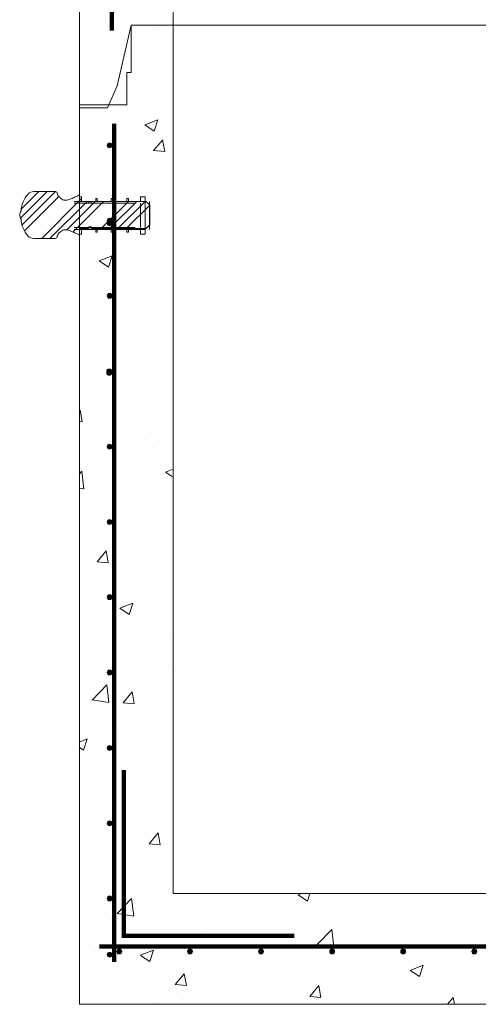
# Model space of a CAD drawing. Extents: x -2250 to 48585, y -18526 to 19290.
# Drawn here: x 7961 to 8582, y 1000 to 2334 of the extents above; entities that cross this region are included whole.
import ezdxf

# ---------------------------------------------------------------- set-up
doc = ezdxf.new("R2010")
doc.units = 0
doc.linetypes.add('SLD-Solid', pattern=[0])
doc.layers.get('0').update_dxf_attribs({"lineweight": 9})
pattern_1 = [(50, (-42129.7, 2607.65), (182.18467, -15.9391), [19.05, -209.55]), (355, (-42129.7, 2607.65), (-35.2434, 191.05685), [15.24, -167.6406]), (100.45144, (-42114.51, 2606.32), (146.94125, 175.11775), [16.19, -178.09024]), (46.1842, (-42129.7, 2658.45), (271.079, -42.0423), [28.575, -314.325]), (96.63556, (-42107.1, 2654.94), (237.4041, 247.4261), [24.285, -267.1356]), (351.18415, (-42129.7, 2658.45), (237.4041, 247.4261), [22.86, -251.4597]), (21, (-42104.3, 2645.75), (151.6144, -102.2652), [19.05, -209.55]), (326, (-42104.3, 2645.75), (61.802, 184.188), [15.24, -167.64]), (71.45144, (-42091.66, 2637.23), (213.4164, 81.92277), [16.19, -178.08994]), (37.5, (-42129.693, 2607.65), (3.0886, 84.55504), [0, -165.608, 0, -170.18, 0, -168.275]), (7.5, (-42129.69, 2607.65), (66.81966, 100.18057), [0, -97.028, 0, -161.798, 0, -64.135]), (327.5, (-42186.335, 2607.65), (135.590595, -5.72874), [0, -63.5, 0, -198.12, 0, -262.89]), (317.5, (-42211.74, 2607.65), (148.12918, 25.4265), [0, -82.55, 0, -131.572, 0, -186.69])]

msp = doc.modelspace()

# ---------------------------------------------------------------- hatches: boundary and pattern name
at = {"lineweight": 5}
h = msp.add_hatch(dxfattribs=at)
h.set_pattern_fill('AR-CONC', color=256)
h.set_pattern_definition([(50, (-38509.15, 2820.85), (182.18467, -15.9391), [19.05, -209.55]), (355, (-38509.15, 2820.85), (-35.2434, 191.05685), [15.24, -167.6406]), (100.45144, (-38493.97, 2819.53), (146.94125, 175.11775), [16.19, -178.09024]), (46.1842, (-38509.15, 2871.65), (271.079, -42.0423), [28.575, -314.325]), (96.63556, (-38486.56, 2868.15), (237.4041, 247.4261), [24.285, -267.1356]), (351.18415, (-38509.15, 2871.65), (237.4041, 247.4261), [22.86, -251.4597]), (21, (-38483.75, 2858.95), (151.6144, -102.2652), [19.05, -209.55]), (326, (-38483.75, 2858.95), (61.802, 184.188), [15.24, -167.64]), (71.45144, (-38471.12, 2850.43), (213.4164, 81.9228), [16.19, -178.08994]), (37.5, (-38509.15, 2820.853), (3.0886, 84.55504), [0, -165.608, 0, -170.18, 0, -168.275]), (7.5, (-38509.15, 2820.85), (66.81966, 100.18057), [0, -97.028, 0, -161.798, 0, -64.135]), (327.5, (-38565.794, 2820.85), (135.5906, -5.72874), [0, -63.5, 0, -198.12, 0, -262.89]), (317.5, (-38591.2, 2820.85), (148.12918, 25.4265), [0, -82.55, 0, -131.572, 0, -186.69])])
edge = h.paths.add_edge_path()
edge.add_line((8168.6, 3540.9), (8111.6, 3540.9))
edge.add_line((8111.6, 3540.9), (8111.6, 3476.9))
edge.add_line((8111.6, 3476.9), (8105.6, 3476.9))
edge.add_line((8105.6, 3476.9), (8105.6, 3432.9))
edge.add_line((8105.6, 3432.9), (8041.6, 3432.9))
edge.add_line((8041.6, 3432.9), (8041.6, 3305.3))
edge.add_line((8041.6, 3305.3), (8044.5, 3305.3))
edge.add_line((8044.5, 3305.3), (8044.5, 3298.9))
edge.add_line((8044.5, 3298.9), (8063.5, 3298.9))
edge.add_line((8063.5, 3298.9), (8063.5, 3302.7))
edge.add_line((8063.5, 3302.7), (8065.5, 3302.7))
edge.add_line((8065.5, 3302.7), (8065.5, 3298.9))
edge.add_line((8065.5, 3298.9), (8083.5, 3298.9))
edge.add_line((8083.5, 3298.9), (8083.5, 3316.9))
edge.add_arc((8080.1, 3316.9), 3.33, -180, 0, ccw=False)
edge.add_arc((8080.1, 3316.9), 3.33, 0, 180, ccw=False)
edge.add_line((8083.5, 3316.9), (8083.5, 3394.4))
edge.add_line((8083.5, 3394.4), (8088.4, 3394.4))
edge.add_line((8088.4, 3394.4), (8088.4, 3298.9))
edge.add_line((8088.4, 3298.9), (8105.7, 3298.9))
edge.add_line((8105.7, 3298.9), (8105.7, 3302.7))
edge.add_line((8105.7, 3302.7), (8107.7, 3302.7))
edge.add_line((8107.7, 3302.7), (8107.7, 3298.9))
edge.add_line((8107.7, 3298.9), (8124.1, 3298.9))
edge.add_line((8124.1, 3298.9), (8124.1, 3305.3))
edge.add_line((8124.1, 3305.3), (8130.5, 3305.3))
edge.add_line((8130.5, 3305.3), (8130.5, 3298.9))
edge.add_line((8130.5, 3298.9), (8136.6, 3298.9))
edge.add_line((8136.6, 3298.9), (8136.6, 3293.5))
edge.add_line((8136.6, 3293.5), (8136.8, 3293.3))
edge.add_line((8136.8, 3293.3), (8136.8, 3266.5))
edge.add_line((8136.8, 3266.5), (8136.6, 3260.8))
edge.add_line((8136.6, 3260.8), (8130.5, 3260.8))
edge.add_line((8130.5, 3260.8), (8130.5, 3254.5))
edge.add_line((8130.5, 3254.5), (8124.1, 3254.5))
edge.add_line((8124.1, 3254.5), (8124.1, 3260.8))
edge.add_line((8124.1, 3260.8), (8107.7, 3260.8))
edge.add_line((8107.7, 3260.8), (8107.7, 3257))
edge.add_line((8107.7, 3257), (8105.7, 3257))
edge.add_line((8105.7, 3257), (8105.7, 3260.8))
edge.add_line((8105.7, 3260.8), (8088.4, 3260.8))
edge.add_line((8088.4, 3260.8), (8088.4, 2627.4))
edge.add_line((8088.4, 2627.4), (8083.5, 2627.4))
edge.add_line((8083.5, 2627.4), (8083.5, 2704.9))
edge.add_arc((8080.1, 2704.9), 3.33, -180, 0, ccw=False)
edge.add_arc((8080.1, 2704.9), 3.33, 0, 180, ccw=False)
edge.add_line((8083.5, 2704.9), (8083.5, 2806.9))
edge.add_arc((8080.1, 2806.9), 3.33, -180, 0, ccw=False)
edge.add_arc((8080.1, 2806.9), 3.33, 0, 180, ccw=False)
edge.add_line((8083.5, 2806.9), (8083.5, 2908.9))
edge.add_arc((8080.1, 2908.9), 3.33, -180, 0, ccw=False)
edge.add_arc((8080.1, 2908.9), 3.33, 0, 180, ccw=False)
edge.add_line((8083.5, 2908.9), (8083.5, 3010.9))
edge.add_arc((8080.1, 3010.9), 3.33, -180, 0, ccw=False)
edge.add_arc((8080.1, 3010.9), 3.33, 0, 180, ccw=False)
edge.add_line((8083.5, 3010.9), (8083.5, 3112.9))
edge.add_arc((8080.1, 3112.9), 3.33, -180, 0, ccw=False)
edge.add_arc((8080.1, 3112.9), 3.33, 0, 180, ccw=False)
edge.add_line((8083.5, 3112.9), (8083.5, 3214.9))
edge.add_arc((8080.1, 3214.9), 3.33, -180, 0, ccw=False)
edge.add_arc((8080.1, 3214.9), 3.33, 0, 180, ccw=False)
edge.add_line((8083.5, 3214.9), (8083.5, 3260.8))
edge.add_line((8083.5, 3260.8), (8065.5, 3260.8))
edge.add_line((8065.5, 3260.8), (8065.5, 3257))
edge.add_line((8065.5, 3257), (8063.5, 3257))
edge.add_line((8063.5, 3257), (8063.5, 3260.8))
edge.add_line((8063.5, 3260.8), (8044.5, 3260.8))
edge.add_line((8044.5, 3260.8), (8044.5, 3254.5))
edge.add_line((8044.5, 3254.5), (8041.6, 3254.5))
edge.add_line((8041.6, 3254.5), (8041.6, 2214.9))
edge.add_line((8041.6, 2214.9), (8079.6, 2214.9))
edge.add_line((8079.6, 2214.9), (8102.1, 2285.9))
edge.add_line((8102.1, 2285.9), (8111.6, 2326.9))
edge.add_line((8111.6, 2326.9), (8168.6, 2326.9))
edge.add_line((8168.6, 2326.9), (8168.6, 3540.9))
h = msp.add_hatch(dxfattribs=at)
h.set_pattern_fill('AR-CONC', color=256)
h.set_pattern_definition(pattern_1)
h.paths.add_polyline_path([(8168.1, 2326.9), (8111.1, 2326.9), (8111.1, 2262.9), (8105.1, 2262.9), (8105.1, 2218.9), (8041.1, 2218.9), (8041.1, 2094.6), (8044, 2094.6), (8044, 2088.2), (8062.5, 2088.2), (8063.1, 2088.7), (8063.1, 2092), (8065.1, 2092), (8065.1, 2088.2), (8084.1, 2088.2), (8084.1, 2092), (8086.2, 2092), (8086.2, 2088.2), (8105.2, 2088.2), (8105.2, 2092), (8107.3, 2092), (8107.3, 2088.2), (8123.7, 2088.2), (8123.7, 2094.6), (8130, 2094.6), (8130, 2088.2), (8131.3, 2088.2), (8136.2, 2083.3), (8136.4, 2083.5), (8136.4, 2056.4), (8136.1, 2050.1), (8136.1, 2056.2), (8131.3, 2051.3), (8130, 2051.3), (8130, 2043.8), (8123.7, 2043.8), (8123.7, 2050.1), (8107.3, 2050.1), (8107.3, 2046.3), (8105.2, 2046.3), (8105.2, 2050.1), (8088.2, 2050.1), (8088.2, 2027.9), (8167.6, 2027.8)])
h.paths.add_polyline_path([(8085.2, 2164.2, -1), (8078.6, 2164.2, -1)], flags=16)
h.paths.add_polyline_path([(8088.2, 2050.1), (8086.2, 2050.1), (8086.2, 2046.3), (8084.1, 2046.3), (8084.1, 2050.1), (8065.1, 2050.1), (8065.1, 2046.3), (8063.1, 2046.3), (8063.1, 2050.1), (8044, 2050.1), (8044, 2043.8), (8041.1, 2043.8), (8041.1, 2028), (8088.2, 2027.9)], flags=17)
h = msp.add_hatch(dxfattribs=at)
h.set_pattern_fill('AR-CONC', color=256)
h.set_pattern_definition(pattern_1)
h.paths.add_polyline_path([(8167.6, 2027.8), (8041.1, 2028), (8041.1, 1000), (9514, 1000.1), (9514, 2218.9), (9450, 2218.9), (9450, 2262.9), (9444, 2262.9), (9444, 2326.9), (9387, 2326.9), (9387, 1150), (8166, 1150.1)])
h.paths.add_polyline_path([(8078.6, 1551.8, -1), (8085.2, 1551.8, -1)], flags=16)
h.paths.add_polyline_path([(8078.6, 1653.8, -1), (8085.2, 1653.8, -1)], flags=16)
h.paths.add_polyline_path([(8085.2, 1449.8, -1), (8078.6, 1449.8, -1)], flags=16)
h.paths.add_polyline_path([(8078.6, 1755.8, -1), (8085.2, 1755.8, -1)], flags=16)
h.paths.add_polyline_path([(8085.2, 1347.4, -1), (8078.6, 1347.4, -1)], flags=16)
h.paths.add_polyline_path([(8078.7, 1856.8, -1.362534), (8085.1, 1856.8, -1.362534)], flags=16)
h.paths.add_polyline_path([(8085.2, 1245.4, -1), (8078.6, 1245.4, -1)], flags=16)
h.paths.add_polyline_path([(8078.6, 1960.2, -1), (8085.2, 1960.2, -1)], flags=16)
h.paths.add_polyline_path([(8085.2, 1143.4, -1), (8078.6, 1143.4, -1)], flags=16)
h.paths.add_polyline_path([(8194.6, 1071.7, -1), (8187.9, 1071.7, -1)], flags=16)
h.paths.add_polyline_path([(8098.4, 1071.7, -1), (8091.7, 1071.7, -1)], flags=16)
h.paths.add_polyline_path([(8085.3, 1067.4, -1), (8078.7, 1067.4, -1)], flags=16)
h.paths.add_polyline_path([(8290.8, 1071.7, -1), (8284.2, 1071.7, -1)], flags=16)
h.paths.add_polyline_path([(8387.1, 1071.7, -1), (8380.4, 1071.7, -1)], flags=16)
h.paths.add_polyline_path([(8483.3, 1071.7, -1), (8476.7, 1071.7, -1)], flags=16)
h.paths.add_polyline_path([(8579.6, 1071.7, -1), (8572.9, 1071.7, -1)], flags=16)
h.paths.add_polyline_path([(8675.9, 1071.7, -1), (8669.2, 1071.7, -1)], flags=16)
h.paths.add_polyline_path([(8772.1, 1071.7, -1), (8765.5, 1071.7, -1)], flags=16)
h.paths.add_polyline_path([(8868.4, 1071.7, -1), (8861.7, 1071.7, -1)], flags=16)
h.paths.add_polyline_path([(8964.7, 1071.7, -1), (8958, 1071.7, -1)], flags=16)
h.paths.add_polyline_path([(9060.9, 1071.7, -1), (9054.2, 1071.7, -1)], flags=16)
h.paths.add_polyline_path([(9156, 1071.2, -1), (9149.3, 1071.2, -1)], flags=16)
h.paths.add_polyline_path([(9252.3, 1071.2, -1), (9245.6, 1071.2, -1)], flags=16)
h.paths.add_polyline_path([(9356.2, 1071.2, -1), (9349.5, 1071.2, -1)], flags=16)
h.paths.add_polyline_path([(9476.6, 1551.9, -1), (9469.9, 1551.9, -1)], flags=16)
h.paths.add_polyline_path([(9476.6, 1653.9, -1), (9469.9, 1653.9, -1)], flags=16)
h.paths.add_polyline_path([(9476.6, 1449.9, -1), (9469.9, 1449.9, -1)], flags=16)
h.paths.add_polyline_path([(9476.6, 1755.9, -1), (9469.9, 1755.9, -1)], flags=16)
h.paths.add_polyline_path([(9476.6, 1347.5, -1), (9469.9, 1347.5, -1)], flags=16)
h.paths.add_polyline_path([(9470.1, 1856.9, -1.362534), (9476.4, 1856.9, -1.362534)], flags=16)
h.paths.add_polyline_path([(9476.6, 1245.5, -1), (9469.9, 1245.5, -1)], flags=16)
h.paths.add_polyline_path([(9476.6, 1960.3, -1), (9469.9, 1960.3, -1)], flags=16)
h.paths.add_polyline_path([(9476.6, 1143.5, -1), (9469.9, 1143.5, -1)], flags=16)
h.paths.add_polyline_path([(9452.4, 1071.2, -1), (9445.7, 1071.2, -1)], flags=16)
h.paths.add_polyline_path([(9476.5, 1067.5, -1), (9469.8, 1067.5, -1)], flags=16)
h.paths.add_polyline_path([(9470.1, 2059.7, -0.138068), (9470, 2061.5, -1.279846), (9476.5, 2061.5, -0.138068), (9476.4, 2059.7, -1.362534)], flags=16)
h.paths.add_polyline_path([(9469.9, 2164.3, -1), (9476.6, 2164.3, -1)], flags=16)

# ---------------------------------------------------------------- linework, layer by layer
msp.add_line((8041.6, 3432.9), (8041.6, 2214.9))
at = {"color": 7, "linetype": 'SLD-Solid', "lineweight": 15}
for p, q in [((9387.5, 2326.9), (8168.6, 2326.9)), ((9311.6, 2326.9), (8244.6, 2326.9)), ((7979.6, 2101.5), (8009, 2101.5)), ((8040.5, 2096.4), (8041.6, 2096.9)), ((8041.6, 2096.9), (8041.6, 2088.2)), ((8129.6, 2088.2), (8034.6, 2088.2)), ((8117.2, 2085.6), (8034.6, 2085.6)), ((8041.6, 2094.5), (8044.5, 2094.5)), ((8041.6, 2085.6), (8041.6, 2094.5)), ((8041.6, 2088.2), (8054.3, 2088.2)), ((8044.5, 2094.5), (8044.5, 2088.2)), ((8044.5, 2088.2), (8063.6, 2088.2)), ((8054.3, 2088.2), (8054.3, 2085.6)), ((8054.3, 2085.6), (8057.5, 2085.6)), ((8057.5, 2085.6), (8057.5, 2088.2)), ((8057.5, 2088.2), (8131.8, 2088.2)), ((8063.6, 2092), (8065.6, 2092)), ((8063.6, 2088.2), (8063.6, 2092)), ((8065.6, 2092), (8065.6, 2088.2)), ((8065.6, 2088.2), (8084.6, 2088.2)), ((8084.6, 2092), (8086.7, 2092)), ((8084.6, 2088.2), (8084.6, 2092)), ((8086.7, 2092), (8086.7, 2088.2)), ((8086.7, 2088.2), (8105.7, 2088.2)), ((8105.7, 2092), (8107.8, 2092)), ((8105.7, 2088.2), (8105.7, 2092)), ((8107.8, 2092), (8107.8, 2088.2)), ((8107.8, 2088.2), (8124.2, 2088.2)), ((8124.2, 2088.2), (8124.2, 2094.5)), ((8124.2, 2094.5), (8130.5, 2094.5)), ((8124.2, 2052.6), (8124.2, 2085.6)), ((8130.5, 2094.5), (8130.5, 2043.7)), ((8131.8, 2088.2), (8136.9, 2083.1)), ((8136.6, 2088.2), (8136.6, 2050.1)), ((8136.9, 2083.1), (8136.9, 2056.3)), ((8136.9, 2056.3), (8131.8, 2051.3)), ((8034.6, 2052.6), (8117.2, 2052.6)), ((8034.6, 2050.1), (8129.6, 2050.1)), ((8041.6, 2042.5), (8040.5, 2043.1)), ((8041.6, 2043.7), (8041.6, 2052.6)), ((8054.3, 2051.3), (8041.6, 2051.3)), ((8041.6, 2051.3), (8041.6, 2042.5)), ((8044.5, 2043.7), (8041.6, 2043.7)), ((8063.6, 2050.1), (8044.5, 2050.1)), ((8044.5, 2050.1), (8044.5, 2043.7)), ((8057.5, 2053.8), (8054.3, 2053.8)), ((8054.3, 2053.8), (8054.3, 2051.3)), ((8057.5, 2051.3), (8057.5, 2053.8)), ((8131.8, 2051.3), (8057.5, 2051.3)), ((8063.6, 2046.3), (8063.6, 2050.1)), ((8065.6, 2046.3), (8063.6, 2046.3)), ((8084.6, 2050.1), (8065.6, 2050.1)), ((8065.6, 2050.1), (8065.6, 2046.3)), ((8084.6, 2046.3), (8084.6, 2050.1)), ((8086.7, 2046.3), (8084.6, 2046.3)), ((8105.7, 2050.1), (8086.7, 2050.1)), ((8086.7, 2050.1), (8086.7, 2046.3)), ((8105.7, 2046.3), (8105.7, 2050.1)), ((8107.8, 2046.3), (8105.7, 2046.3)), ((8124.2, 2050.1), (8107.8, 2050.1)), ((8107.8, 2050.1), (8107.8, 2046.3)), ((8124.2, 2043.7), (8124.2, 2050.1)), ((8130.5, 2043.7), (8124.2, 2043.7)), ((8009, 2038), (7979.6, 2038)), ((9514, 1000.1), (8041.6, 1000))]:
    msp.add_line(p, q, dxfattribs=at)
at = {"linetype": 'Continuous'}
msp.add_line((8041.6, 1000), (8041.6, 2218.9), dxfattribs=at)
at = {"color": 7, "linetype": 'SLD-Solid', "lineweight": 0}
for p, q in [((7962, 2065.7), (7997.8, 2101.5)), ((7962.9, 2077.9), (7986.5, 2101.5)), ((7963.8, 2056.3), (8009, 2101.5)), ((7967.1, 2048.3), (8013.6, 2094.8)), ((7990.4, 2038), (8041.6, 2089.2)), ((8001.6, 2038), (8051.8, 2088.2)), ((8024.3, 2049.5), (8063, 2088.2)), ((8032.7, 2046.6), (8074.3, 2088.2)), ((8041.6, 2089.2), (8044.5, 2092.1)), ((8071, 2051.3), (8107.9, 2088.2)), ((8082.3, 2051.3), (8119.2, 2088.2)), ((8093.5, 2051.3), (8130.4, 2088.2)), ((8104.7, 2051.3), (8136.7, 2083.2))]:
    msp.add_line(p, q, dxfattribs=at)
at = {"lineweight": 5}
for points in [[(8168.6, 3540.9), (9387.6, 3540.9), (9387.6, 2326.9), (8168.6, 2326.9)], [(8168.6, 1150.1), (9387.6, 1150.1), (9387.6, 2326.9), (8168.6, 2326.9)]]:
    msp.add_lwpolyline(points, close=True, dxfattribs=at)
for points in [[(8085.4, 3394.4, 6, 6, 0), (8085.4, 2319.6, 6, 6, 0)], [(8088.7, 2193.5, 6, 6, 0), (8088.7, 1057.5, 6, 6, 0)], [(8101.8, 1317.7, 6, 6, 0), (8101.8, 1092.9, 6, 6, 0), (8332.6, 1092.9, 6, 6, 0)], [(8068.3, 1078.2, 6, 6, 0), (9500.8, 1078.2, 6, 6, 0)]]:
    msp.add_lwpolyline(points, format="xyseb")
for points in [[(8168.6, 2326.9), (8111.6, 2326.9), (8111.6, 2262.9), (8105.6, 2262.9), (8105.6, 2218.9), (8041.6, 2218.9)], [(8168.6, 2326.9), (8111.6, 2326.9), (8092.6, 2244.9), (8079.6, 2214.9), (8041.6, 2214.9)]]:
    msp.add_lwpolyline(points, dxfattribs=at)
at = {"color": 7, "linetype": 'ByBlock', "lineweight": 15}
for centre in [(8082.4, 2164.1), (8082.4, 2062.1), (8082.4, 2060.5), (8082.4, 2058.5), (8082.4, 1960.1), (8081.9, 1857.8), (8082.4, 1755.7), (8082.4, 1653.7), (8082.4, 1653.7), (8082.4, 1551.7), (8082.4, 1449.7), (8082.4, 1347.3), (8082.4, 1245.3), (8082.4, 1143.3), (8082.5, 1067.3), (8095.5, 1071.6), (8191.2, 1071.7), (8287.5, 1071.7), (8383.8, 1071.7), (8480, 1071.7), (8576.3, 1071.7)]:
    msp.add_circle(centre, 3.33, dxfattribs=at)
at = {"color": 7, "linetype": 'SLD-Solid'}
msp.add_circle((8081.9, 1855.8), 3.33, dxfattribs=at)
at = {"color": 7, "linetype": 'SLD-Solid', "lineweight": 15}
for centre, radius, start, end in [((7999.2, 2073.3), 36.8, 137.4954, 176.8148), ((7979.6, 2091.3), 10.2, 90, 137.4954), ((8009, 2098.9), 2.54, 359.1194, 90), ((7973.9, 2068.5), 13.3, 148.8031, 174.6153), ((7973.9, 2071), 13.3, 185.3847, 211.1969), ((7999.2, 2066.1), 36.8, 183.1852, 222.5046), ((7979.6, 2048.1), 10.2, 222.5046, 270), ((8009, 2040.5), 2.54, 270, 0.8806)]:
    msp.add_arc(centre, radius, start, end, dxfattribs=at)
for points, knots in [([(8011.6, 2098.9), (8011.6, 2098.5), (8011.7, 2097.6), (8012.4, 2096.3), (8013.3, 2094.9), (8014.6, 2093.5), (8016.6, 2091.8), (8019, 2090.4), (8022, 2089.6), (8024.8, 2089.9), (8027.5, 2090.6), (8030.2, 2091.7), (8033, 2093), (8035.8, 2094.2), (8038.3, 2095.3), (8039.9, 2096), (8040.5, 2096.4)], [0, 0, 0, 0, 0.034461, 0.075559, 0.122552, 0.183264, 0.246763, 0.341252, 0.427478, 0.508421, 0.587338, 0.669405, 0.759261, 0.852721, 0.937262, 1, 1, 1, 1]), ([(8040.5, 2043.1), (8039.9, 2043.4), (8038.3, 2044.1), (8035.8, 2045.2), (8033, 2046.5), (8030.2, 2047.7), (8027.5, 2048.8), (8024.8, 2049.6), (8022, 2049.8), (8019, 2049.1), (8016.4, 2047.5), (8014.2, 2045.6), (8012.7, 2043.8), (8011.8, 2042.1), (8011.6, 2041), (8011.6, 2040.5)], [0, 0, 0, 0, 0.062751, 0.147306, 0.240783, 0.330655, 0.412738, 0.491668, 0.572625, 0.658867, 0.753372, 0.83382, 0.908337, 0.95874, 1, 1, 1, 1])]:
    msp.add_open_spline(points, degree=3, knots=knots, dxfattribs=at)
at = {"color": 7, "linetype": 'ByBlock', "lineweight": -3}
for points in [[(8080, 2161.8), (8079.1, 2164.1), (8080, 2166.5)], [(8082.4, 2160.8), (8080, 2166.5), (8082.4, 2167.5)], [(8080, 2161.8), (8080, 2166.5), (8082.4, 2160.8)], [(8082.4, 2160.8), (8082.4, 2167.5), (8084.8, 2161.8)], [(8084.8, 2161.8), (8082.4, 2167.5), (8084.8, 2166.5)], [(8084.8, 2161.8), (8084.8, 2166.5), (8085.7, 2164.1)], [(8080, 2059.8), (8079.1, 2062.1), (8080, 2064.5)], [(8080, 2058.2), (8079.1, 2060.5), (8080, 2062.9)], [(8080, 2056.2), (8079.1, 2058.5), (8080, 2060.9)], [(8082.4, 2058.8), (8080, 2064.5), (8082.4, 2065.5)], [(8080, 2059.8), (8080, 2064.5), (8082.4, 2058.8)], [(8082.4, 2057.2), (8080, 2062.9), (8082.4, 2063.9)], [(8080, 2058.2), (8080, 2062.9), (8082.4, 2057.2)], [(8082.4, 2055.2), (8080, 2060.9), (8082.4, 2061.9)], [(8080, 2056.2), (8080, 2060.9), (8082.4, 2055.2)], [(8082.4, 2058.8), (8082.4, 2065.5), (8084.8, 2059.8)], [(8084.8, 2059.8), (8082.4, 2065.5), (8084.8, 2064.5)], [(8082.4, 2057.2), (8082.4, 2063.9), (8084.8, 2058.2)], [(8084.8, 2058.2), (8082.4, 2063.9), (8084.8, 2062.9)], [(8082.4, 2055.2), (8082.4, 2061.9), (8084.8, 2056.2)], [(8084.8, 2056.2), (8082.4, 2061.9), (8084.8, 2060.9)], [(8084.8, 2059.8), (8084.8, 2064.5), (8085.7, 2062.1)], [(8084.8, 2058.2), (8084.8, 2062.9), (8085.7, 2060.5)], [(8084.8, 2056.2), (8084.8, 2060.9), (8085.7, 2058.5)], [(8080, 1957.8), (8079.1, 1960.1), (8080, 1962.5)], [(8082.4, 1956.8), (8080, 1962.5), (8082.4, 1963.5)], [(8080, 1957.8), (8080, 1962.5), (8082.4, 1956.8)], [(8082.4, 1956.8), (8082.4, 1963.5), (8084.8, 1957.8)], [(8084.8, 1957.8), (8082.4, 1963.5), (8084.8, 1962.5)], [(8084.8, 1957.8), (8084.8, 1962.5), (8085.7, 1960.1)], [(8079.5, 1855.4), (8078.6, 1857.8), (8079.5, 1860.2)], [(8079.5, 1853.4), (8078.6, 1855.8), (8079.5, 1858.2)], [(8081.9, 1854.5), (8079.5, 1860.2), (8081.9, 1861.1)], [(8079.5, 1855.4), (8079.5, 1860.2), (8081.9, 1854.5)], [(8081.9, 1852.5), (8079.5, 1858.2), (8081.9, 1859.1)], [(8079.5, 1853.4), (8079.5, 1858.2), (8081.9, 1852.5)], [(8081.9, 1854.5), (8081.9, 1861.1), (8084.3, 1855.4)], [(8084.3, 1855.4), (8081.9, 1861.1), (8084.3, 1860.2)], [(8081.9, 1852.5), (8081.9, 1859.1), (8084.3, 1853.4)], [(8084.3, 1853.4), (8081.9, 1859.1), (8084.3, 1858.2)], [(8084.3, 1855.4), (8084.3, 1860.2), (8085.2, 1857.8)], [(8084.3, 1853.4), (8084.3, 1858.2), (8085.2, 1855.8)], [(8080, 1753.4), (8079.1, 1755.7), (8080, 1758.1)], [(8082.4, 1752.4), (8080, 1758.1), (8082.4, 1759.1)], [(8080, 1753.4), (8080, 1758.1), (8082.4, 1752.4)], [(8082.4, 1752.4), (8082.4, 1759.1), (8084.8, 1753.4)], [(8084.8, 1753.4), (8082.4, 1759.1), (8084.8, 1758.1)], [(8084.8, 1753.4), (8084.8, 1758.1), (8085.7, 1755.7)], [(8080, 1651.4), (8079.1, 1653.7), (8080, 1656.1)], [(8080, 1651.4), (8079.1, 1653.7), (8080, 1656.1)], [(8082.4, 1650.4), (8080, 1656.1), (8082.4, 1657.1)], [(8082.4, 1650.4), (8080, 1656.1), (8082.4, 1657.1)], [(8080, 1651.4), (8080, 1656.1), (8082.4, 1650.4)], [(8080, 1651.4), (8080, 1656.1), (8082.4, 1650.4)], [(8082.4, 1650.4), (8082.4, 1657.1), (8084.8, 1651.4)], [(8084.8, 1651.4), (8082.4, 1657.1), (8084.8, 1656.1)], [(8082.4, 1650.4), (8082.4, 1657.1), (8084.8, 1651.4)], [(8084.8, 1651.4), (8082.4, 1657.1), (8084.8, 1656.1)], [(8084.8, 1651.4), (8084.8, 1656.1), (8085.7, 1653.7)], [(8084.8, 1651.4), (8084.8, 1656.1), (8085.7, 1653.7)], [(8080, 1549.4), (8079.1, 1551.7), (8080, 1554.1)], [(8082.4, 1548.4), (8080, 1554.1), (8082.4, 1555.1)], [(8080, 1549.4), (8080, 1554.1), (8082.4, 1548.4)], [(8082.4, 1548.4), (8082.4, 1555.1), (8084.8, 1549.4)], [(8084.8, 1549.4), (8082.4, 1555.1), (8084.8, 1554.1)], [(8084.8, 1549.4), (8084.8, 1554.1), (8085.7, 1551.7)], [(8080, 1447.4), (8079.1, 1449.7), (8080, 1452.1)], [(8082.4, 1446.4), (8080, 1452.1), (8082.4, 1453.1)], [(8080, 1447.4), (8080, 1452.1), (8082.4, 1446.4)], [(8082.4, 1446.4), (8082.4, 1453.1), (8084.8, 1447.4)], [(8084.8, 1447.4), (8082.4, 1453.1), (8084.8, 1452.1)], [(8084.8, 1447.4), (8084.8, 1452.1), (8085.7, 1449.7)], [(8080, 1345), (8079.1, 1347.3), (8080, 1349.7)], [(8082.4, 1344), (8080, 1349.7), (8082.4, 1350.7)], [(8080, 1345), (8080, 1349.7), (8082.4, 1344)], [(8082.4, 1344), (8082.4, 1350.7), (8084.8, 1345)], [(8084.8, 1345), (8082.4, 1350.7), (8084.8, 1349.7)], [(8084.8, 1345), (8084.8, 1349.7), (8085.7, 1347.3)], [(8080, 1243), (8079.1, 1245.3), (8080, 1247.7)], [(8082.4, 1242), (8080, 1247.7), (8082.4, 1248.7)], [(8080, 1243), (8080, 1247.7), (8082.4, 1242)], [(8082.4, 1242), (8082.4, 1248.7), (8084.8, 1243)], [(8084.8, 1243), (8082.4, 1248.7), (8084.8, 1247.7)], [(8084.8, 1243), (8084.8, 1247.7), (8085.7, 1245.3)], [(8080, 1141), (8079.1, 1143.3), (8080, 1145.7)], [(8082.4, 1140), (8080, 1145.7), (8082.4, 1146.7)], [(8080, 1141), (8080, 1145.7), (8082.4, 1140)], [(8082.4, 1140), (8082.4, 1146.7), (8084.8, 1141)], [(8084.8, 1141), (8082.4, 1146.7), (8084.8, 1145.7)], [(8084.8, 1141), (8084.8, 1145.7), (8085.7, 1143.3)], [(8080.1, 1065), (8079.2, 1067.3), (8080.1, 1069.7)], [(8082.5, 1064), (8080.1, 1069.7), (8082.5, 1070.7)], [(8080.1, 1065), (8080.1, 1069.7), (8082.5, 1064)], [(8082.5, 1064), (8082.5, 1070.7), (8084.8, 1065)], [(8084.8, 1065), (8082.5, 1070.7), (8084.8, 1069.7)], [(8084.8, 1065), (8084.8, 1069.7), (8085.8, 1067.3)], [(8093.2, 1069.3), (8092.2, 1071.6), (8093.2, 1074)], [(8095.5, 1068.3), (8093.2, 1074), (8095.5, 1074.9)], [(8093.2, 1069.3), (8093.2, 1074), (8095.5, 1068.3)], [(8095.5, 1068.3), (8095.5, 1074.9), (8097.9, 1069.3)], [(8097.9, 1069.3), (8095.5, 1074.9), (8097.9, 1074)], [(8097.9, 1069.3), (8097.9, 1074), (8098.9, 1071.6)], [(8188.9, 1069.3), (8187.9, 1071.7), (8188.9, 1074)], [(8191.2, 1068.3), (8188.9, 1074), (8191.2, 1075)], [(8188.9, 1069.3), (8188.9, 1074), (8191.2, 1068.3)], [(8191.2, 1068.3), (8191.2, 1075), (8193.6, 1069.3)], [(8193.6, 1069.3), (8191.2, 1075), (8193.6, 1074)], [(8193.6, 1069.3), (8193.6, 1074), (8194.6, 1071.7)], [(8285.1, 1069.3), (8284.2, 1071.7), (8285.1, 1074)], [(8287.5, 1068.3), (8285.1, 1074), (8287.5, 1075)], [(8285.1, 1069.3), (8285.1, 1074), (8287.5, 1068.3)], [(8287.5, 1068.3), (8287.5, 1075), (8289.9, 1069.3)], [(8289.9, 1069.3), (8287.5, 1075), (8289.9, 1074)], [(8289.9, 1069.3), (8289.9, 1074), (8290.8, 1071.7)], [(8381.4, 1069.3), (8380.4, 1071.7), (8381.4, 1074)], [(8383.8, 1068.3), (8381.4, 1074), (8383.8, 1075)], [(8381.4, 1069.3), (8381.4, 1074), (8383.8, 1068.3)], [(8383.8, 1068.3), (8383.8, 1075), (8386.1, 1069.3)], [(8386.1, 1069.3), (8383.8, 1075), (8386.1, 1074)], [(8386.1, 1069.3), (8386.1, 1074), (8387.1, 1071.7)], [(8477.7, 1069.3), (8476.7, 1071.7), (8477.7, 1074)], [(8480, 1068.3), (8477.7, 1074), (8480, 1075)], [(8477.7, 1069.3), (8477.7, 1074), (8480, 1068.3)], [(8480, 1068.3), (8480, 1075), (8482.4, 1069.3)], [(8482.4, 1069.3), (8480, 1075), (8482.4, 1074)], [(8482.4, 1069.3), (8482.4, 1074), (8483.3, 1071.7)], [(8573.9, 1069.3), (8572.9, 1071.7), (8573.9, 1074)], [(8576.3, 1068.3), (8573.9, 1074), (8576.3, 1075)], [(8573.9, 1069.3), (8573.9, 1074), (8576.3, 1068.3)], [(8576.3, 1068.3), (8576.3, 1075), (8578.6, 1069.3)], [(8578.6, 1069.3), (8576.3, 1075), (8578.6, 1074)], [(8578.6, 1069.3), (8578.6, 1074), (8579.6, 1071.7)]]:
    msp.add_solid(points, dxfattribs=at)

doc.saveas('drawing.dxf')
